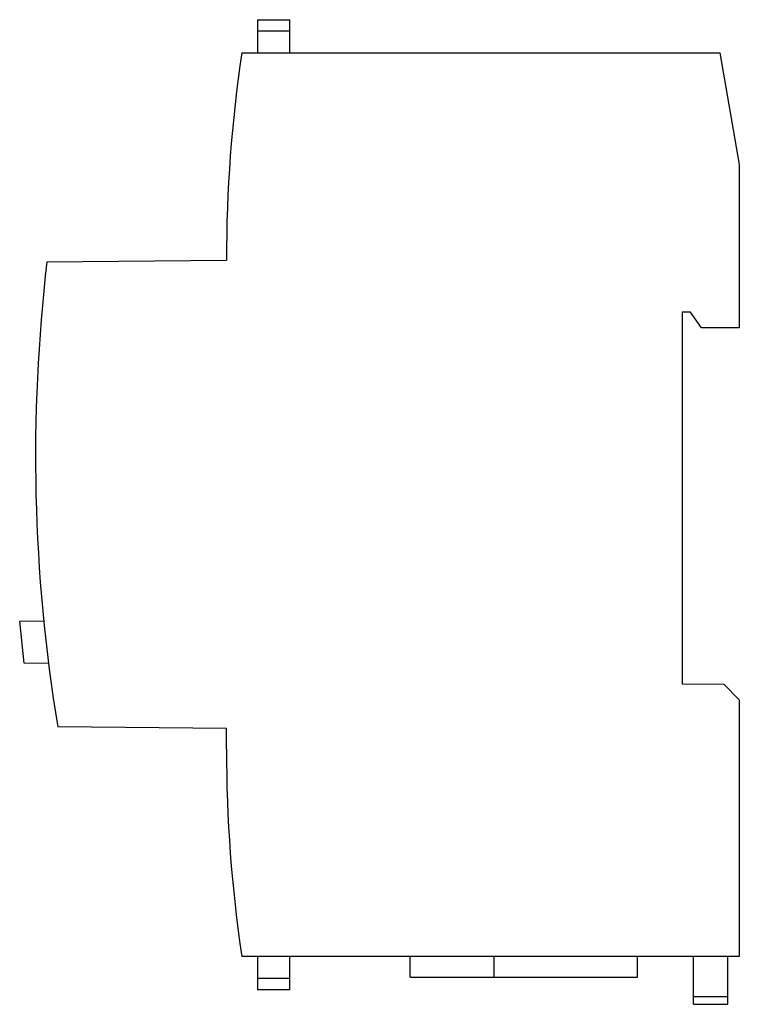
# Model space of a CAD drawing. Units: millimetres. Extents: x 9.9 to 79.1, y 14.5 to 109.1.
import ezdxf

# ---------------------------------------------------------------- set-up
doc = ezdxf.new("R2010")
doc.units = ezdxf.units.MM
doc.header["$LTSCALE"] = 8.061258
doc.layers.get('0').update_dxf_attribs({"linetype": 'CONTINUOUS'})

msp = doc.modelspace()

# ---------------------------------------------------------------- linework, layer by layer
at = {"color": 7}
for p, q in [((32.765, 109.134), (32.765, 105.934)), ((32.765, 109.134), (35.865, 109.134)), ((35.865, 105.934), (35.865, 109.134)), ((35.865, 108.034), (32.765, 108.034)), ((31.239, 105.934), (77.178, 105.934)), ((77.178, 105.934), (79.065, 95.234)), ((79.065, 95.234), (79.065, 79.534)), ((12.511, 85.875), (29.765, 86.026)), ((74.365, 81.034), (73.565, 81.034)), ((73.565, 81.034), (73.565, 45.334)), ((75.415, 79.534), (74.365, 81.034)), ((79.065, 79.534), (75.415, 79.534)), ((9.89, 51.34), (12.233, 51.381)), ((10.335, 47.319), (9.89, 51.34)), ((12.708, 47.278), (10.335, 47.319)), ((73.565, 45.334), (77.565, 45.299)), ((77.565, 45.299), (79.065, 43.784)), ((79.065, 43.784), (79.065, 19.134)), ((29.765, 41.041), (13.542, 41.183)), ((29.765, 39.034), (29.765, 41.041)), ((79.065, 19.134), (31.239, 19.134)), ((32.765, 19.134), (32.765, 15.934)), ((35.865, 15.934), (35.865, 19.134)), ((47.431, 17.134), (47.431, 19.134)), ((55.5, 17.134), (55.5, 19.134)), ((69.265, 17.134), (69.265, 19.134)), ((74.665, 14.534), (74.665, 19.134)), ((77.965, 14.534), (77.965, 19.134)), ((32.765, 17.034), (35.865, 17.034)), ((47.431, 17.134), (69.265, 17.134)), ((35.865, 15.934), (32.765, 15.934)), ((74.665, 15.298), (77.965, 15.298)), ((74.665, 14.534), (77.965, 14.534))]:
    msp.add_line(p, q, dxfattribs=at)
for centre, radius, start, end in [((164.869, 86.034), 135.104, 171.52993, 180.00338), ((171.415, 67.184), 160, 173.29161, 189.3526), ((164.869, 39.034), 135.104, 180, 188.47037)]:
    msp.add_arc(centre, radius, start, end, dxfattribs=at)

doc.saveas('drawing.dxf')
